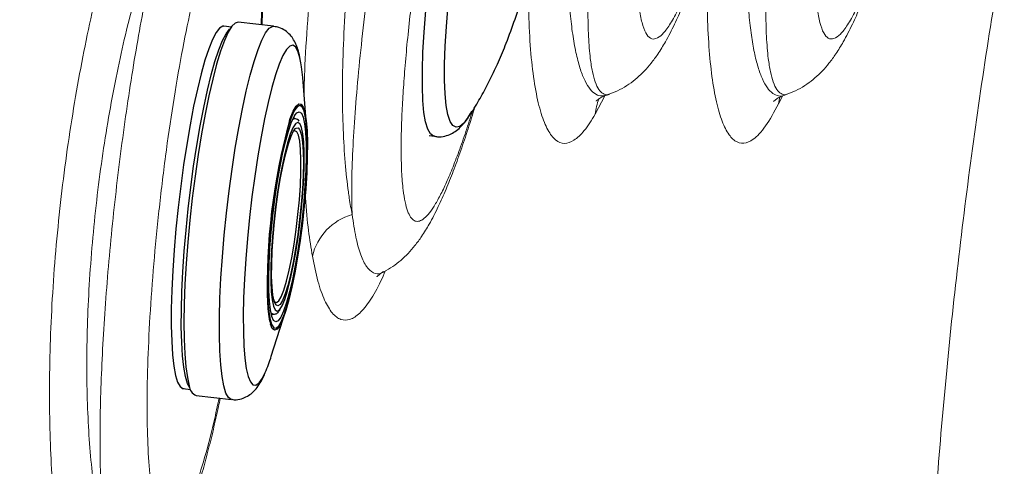
# Model space of a CAD drawing. Units: millimetres. Extents: x 0 to 420, y 0 to 297.
# Drawn here: x 101 to 106, y 149 to 151 of the extents above; entities that cross this region are included whole.
import ezdxf

# ---------------------------------------------------------------- set-up
doc = ezdxf.new("R2010")
doc.units = ezdxf.units.MM
doc.linetypes.add('SLD-Continua', pattern=[0])
doc.layers.add('GRUIXUDA', color=7, linetype='SLD-Continua', lineweight=35)
doc.styles.add('SLDTEXTSTYLE1', font='TXT', dxfattribs={"width": 0.75})
doc.dimstyles.new('SLDDIMSTYLE0', dxfattribs={"dimtxt": 2.116667, "dimasz": 2.116667, "dimexe": 0, "dimexo": 0.0625, "dimgap": 0.529167, "dimtad": 1, "dimlfac": 30, "dimrnd": 1e-09, "dimzin": 12, "dimdsep": 46, "dimtxsty": 'SLDTEXTSTYLE1', "dimsah": 1, "dimcen": 0.09, "dimadec": 0, "dimazin": 3, "dimtol": 1, "dimtp": 10, "dimtm": 10, "dimtfac": 1, "dimtofl": 0, "dimtmove": 0, "dimatfit": 3, "dimfxl": 1, "dimfrac": 2, "dimtolj": 1, "dimarcsym": 0})

# ---------------------------------------------------------------- blocks, each defined once
blk = doc.blocks.new('_D_2')
at = {"layer": 'GRUIXUDA'}
for p, q in [((126.5439, 178.2507), (80.7209, 178.2507)), ((80.7209, 178.2507), (80.7209, 44.9173)), ((126.5439, 44.9173), (80.7209, 44.9173))]:
    blk.add_line(p, q, dxfattribs=at)
for points in [[(80.7209, 178.2507), (80.3953, 176.134), (81.0466, 176.134)], [(80.7209, 44.9173), (81.0466, 47.034), (80.3953, 47.034)]]:
    blk.add_solid(points, dxfattribs=at)
at = {"layer": 'GRUIXUDA', "char_height": 2.11667, "attachment_point": 1, "rotation": 90, "style": 'SLDTEXTSTYLE1'}
for s, insert in [('±10', (77.9924, 112.7776)), ('4000', (77.9924, 105.7279))]:
    blk.add_mtext(s, dxfattribs=dict(at, insert=insert))

msp = doc.modelspace()

# ---------------------------------------------------------------- linework, layer by layer
at = {"color": 7, "linetype": 'SLD-Continua', "lineweight": 25}
for p, q in [((102.52252, 150.62444), (102.36033, 150.64268)), ((102.29541, 150.62365), (102.28858, 150.62486)), ((102.32927, 150.62102), (102.2952, 150.62485)), ((102.67363, 150.17315), (102.6554, 150.39092)), ((102.61979, 150.20259), (102.61194, 150.20347)), ((102.61605, 150.20497), (102.61856, 150.20823)), ((102.61979, 150.20259), (102.62071, 150.20243)), ((103.23379, 150.12588), (103.25623, 150.12176)), ((102.51135, 149.30911), (102.51919, 149.30823)), ((102.51208, 149.11669), (102.57823, 149.32496)), ((102.10892, 148.96862), (102.14298, 148.96479)), ((102.16846, 148.93677), (102.33064, 148.91853))]:
    msp.add_line(p, q, dxfattribs=at)
at = {"color": 8, "linetype": 'SLD-Continua', "lineweight": 18}
for p, q in [((104.03656, 150.30625), (103.99344, 150.22223)), ((104.8492, 150.30576), (104.83166, 150.26963)), ((104.83647, 150.30248), (104.83166, 150.26963))]:
    msp.add_line(p, q, dxfattribs=at)
at = {"color": 7, "linetype": 'SLD-Continua', "lineweight": 18}
for p, q in [((104.04549, 150.31097), (104.04648, 150.31121)), ((104.04691, 150.31001), (104.06028, 150.31484)), ((104.85906, 150.31073), (104.86022, 150.3113)), ((104.86063, 150.31018), (104.87415, 150.31506))]:
    msp.add_line(p, q, dxfattribs=at)
at = {"color": 8, "linetype": 'SLD-Continua', "lineweight": 25, "flags": 128}
for points in [[(103.25621, 150.12176), (103.25402, 150.12228), (103.23955, 150.13254), (103.22734, 150.1542), (103.21748, 150.18705), (103.21004, 150.23085), (103.20511, 150.28522), (103.2027, 150.34971), (103.20285, 150.4238), (103.20556, 150.50685), (103.21079, 150.59819), (103.21851, 150.69706), (103.22866, 150.80264), (103.24114, 150.91406), (103.25586, 151.0304), (103.2727, 151.15067), (103.2915, 151.2739), (103.31213, 151.39905), (103.33441, 151.52511), (103.35814, 151.65102), (103.38315, 151.77572), (103.40921, 151.8982), (103.43612, 152.01743), (103.46364, 152.13244), (103.49156, 152.24226), (103.51964, 152.34599), (103.54764, 152.44276), (103.57535, 152.53178), (103.60252, 152.61231), (103.62893, 152.68368), (103.65436, 152.74529), (103.67861, 152.79665), (103.70146, 152.83731), (103.72274, 152.86695), (103.74226, 152.88532), (103.75987, 152.89227), (103.76568, 152.89197)], [(103.4125, 150.20815), (103.39259, 150.18226), (103.37375, 150.16672), (103.35689, 150.16283), (103.34216, 150.17059), (103.3297, 150.18996), (103.31961, 150.22076), (103.31199, 150.26271), (103.30689, 150.31546), (103.30437, 150.37853), (103.30444, 150.45137), (103.30711, 150.53335), (103.31235, 150.62374), (103.32012, 150.72175), (103.33034, 150.82651), (103.34293, 150.9371), (103.35778, 151.05257), (103.37476, 151.17187), (103.39371, 151.29398), (103.41447, 151.41782), (103.43686, 151.5423), (103.46069, 151.66632), (103.48573, 151.7888), (103.51178, 151.90865), (103.5386, 152.02483), (103.56596, 152.13632), (103.59361, 152.24213), (103.62132, 152.34133), (103.64884, 152.43306), (103.67593, 152.51651), (103.70235, 152.59093), (103.72786, 152.6557), (103.75225, 152.71021), (103.77531, 152.75401), (103.79681, 152.78671), (103.81659, 152.80801), (103.83446, 152.81774), (103.85027, 152.81581), (103.86388, 152.80223), (103.87516, 152.77711), (103.88102, 152.75555)], [(102.2952, 150.62485), (102.28984, 150.62457), (102.27519, 150.61578), (102.25951, 150.59549), (102.24302, 150.56399), (102.22595, 150.52172), (102.20856, 150.46928), (102.19107, 150.40739), (102.17373, 150.33693), (102.15679, 150.25889), (102.14049, 150.17436), (102.12505, 150.08453), (102.1107, 149.99066), (102.09762, 149.89406), (102.08601, 149.7961), (102.07603, 149.69815), (102.06783, 149.60159), (102.0615, 149.50776), (102.05715, 149.41799), (102.05483, 149.33353), (102.05458, 149.25558), (102.05639, 149.18523), (102.06026, 149.12346), (102.06611, 149.07114), (102.07388, 149.02901), (102.08344, 148.99765), (102.09467, 148.97751), (102.1074, 148.96887), (102.10892, 148.96862)], [(102.13962, 148.97356), (102.12937, 148.99248), (102.1198, 149.02384), (102.11204, 149.06597), (102.10619, 149.11829), (102.10232, 149.18006), (102.1005, 149.25042), (102.10076, 149.32837), (102.10308, 149.41282), (102.10743, 149.50259), (102.11375, 149.59642), (102.12196, 149.69299), (102.13194, 149.79094), (102.14355, 149.8889), (102.15662, 149.98549), (102.17098, 150.07936), (102.18642, 150.1692), (102.20272, 150.25372), (102.21966, 150.33177), (102.237, 150.40223), (102.25449, 150.46411), (102.27188, 150.51656), (102.28895, 150.55883), (102.30544, 150.59032), (102.32112, 150.61061), (102.32404, 150.61322)], [(102.33064, 148.91853), (102.32908, 148.91878), (102.31596, 148.92768), (102.3044, 148.94842), (102.29455, 148.98072), (102.28655, 149.02412), (102.28052, 149.078), (102.27654, 149.14163), (102.27467, 149.21409), (102.27493, 149.29438), (102.27732, 149.38137), (102.2818, 149.47384), (102.28831, 149.57048), (102.29677, 149.66994), (102.30705, 149.77083), (102.31901, 149.87173), (102.33247, 149.97122), (102.34726, 150.06791), (102.36316, 150.16044), (102.37995, 150.2475), (102.3974, 150.32789), (102.41525, 150.40046), (102.43327, 150.4642), (102.45119, 150.51823), (102.46876, 150.56176), (102.48575, 150.5942), (102.5019, 150.61509), (102.51699, 150.62415), (102.52262, 150.62442)], [(102.64729, 150.45736), (102.64264, 150.48052), (102.63332, 150.5111), (102.62231, 150.5303), (102.60978, 150.53784), (102.59593, 150.5336), (102.58096, 150.51764), (102.56509, 150.4902), (102.54858, 150.45171), (102.53166, 150.40275), (102.51461, 150.34405), (102.49766, 150.27651), (102.48109, 150.20115), (102.46515, 150.11912), (102.45006, 150.03165), (102.43607, 149.94008), (102.42339, 149.84578), (102.4122, 149.7502), (102.40269, 149.65478), (102.39498, 149.56096), (102.3892, 149.47017), (102.38544, 149.38379), (102.38375, 149.30312), (102.38416, 149.22938), (102.38666, 149.16371), (102.39121, 149.10708), (102.39775, 149.06036), (102.40618, 149.02425), (102.40618, 149.02425)], [(102.5948, 150.19193), (102.5987, 150.20326), (102.61246, 150.23707), (102.62557, 150.25954), (102.63773, 150.27017), (102.64866, 150.26868), (102.65809, 150.25512), (102.66257, 150.24261)], [(102.66194, 150.23636), (102.65347, 150.25556), (102.64342, 150.26298), (102.63201, 150.25848), (102.61953, 150.24213), (102.61698, 150.23757)], [(102.67011, 150.19573), (102.66863, 150.20585), (102.66194, 150.23636)], [(102.60945, 150.19813), (102.61848, 150.20264), (102.61979, 150.20259)], [(102.62156, 150.22045), (102.62853, 150.22882), (102.63962, 150.2339), (102.64939, 150.22715), (102.65759, 150.20874)], [(102.65759, 150.20874), (102.66403, 150.17912), (102.66698, 150.15628)], [(102.63634, 150.12665), (102.6288, 150.14279), (102.61971, 150.14713), (102.6178, 150.14659)], [(102.62247, 150.15673), (102.62492, 150.15864), (102.6347, 150.15964), (102.64143, 150.15217)], [(102.6435, 150.17716), (102.64239, 150.17874), (102.63306, 150.18422), (102.62467, 150.18016)], [(102.52998, 149.36309), (102.53572, 149.36184), (102.54608, 149.36943), (102.55741, 149.38872), (102.56935, 149.41912), (102.58155, 149.45971), (102.59363, 149.50926), (102.60523, 149.56626), (102.61599, 149.62898), (102.62559, 149.69551), (102.63373, 149.76384), (102.64017, 149.83187), (102.64472, 149.89757), (102.64722, 149.9589), (102.64762, 150.01403), (102.64589, 150.06128), (102.64209, 150.0992), (102.63634, 150.12665)], [(102.52161, 149.34548), (102.52939, 149.32839), (102.53872, 149.3229), (102.54933, 149.32916), (102.55565, 149.33762)], [(102.55227, 149.35346), (102.55219, 149.35337), (102.54182, 149.34652), (102.53271, 149.35139), (102.52513, 149.36782)], [(102.51985, 149.30818), (102.51082, 149.31388), (102.5101, 149.31487)], [(102.51234, 149.26344), (102.51386, 149.25972), (102.52315, 149.24637), (102.53392, 149.24491), (102.54589, 149.25537), (102.55881, 149.2775), (102.56498, 149.29147)], [(102.55741, 149.29881), (102.5554, 149.29509), (102.54326, 149.27831), (102.53217, 149.27324), (102.5224, 149.27998), (102.51419, 149.29839), (102.5137, 149.30003)], [(102.54577, 149.24973), (102.53812, 149.24099), (102.52655, 149.2364), (102.51634, 149.24394), (102.50774, 149.26344)], [(102.40618, 149.02425), (102.41637, 148.99932), (102.42816, 148.98592), (102.44138, 148.98427), (102.45582, 148.99439), (102.47127, 149.01612), (102.48421, 149.04171)]]:
    msp.add_lwpolyline(points, dxfattribs=at)
at = {"color": 7, "linetype": 'SLD-Continua', "lineweight": 25, "flags": 128}
for points in [[(102.36033, 150.64268), (102.34741, 150.63936), (102.33175, 150.62435), (102.31516, 150.59764), (102.29785, 150.55958), (102.28007, 150.51072), (102.26207, 150.45174), (102.2441, 150.38346), (102.22642, 150.30684), (102.20927, 150.22297), (102.1929, 150.13302), (102.17753, 150.03824), (102.16338, 149.93998), (102.15064, 149.83961), (102.13951, 149.73854), (102.13012, 149.63819), (102.12262, 149.53996), (102.11711, 149.44524), (102.11367, 149.35535), (102.11235, 149.27157), (102.11315, 149.19506), (102.11609, 149.12689), (102.1211, 149.06804), (102.12813, 149.0193), (102.13706, 148.98139)], [(102.6554, 150.39092), (102.65014, 150.43903), (102.64729, 150.45736)], [(102.61698, 150.23757), (102.60626, 150.21433), (102.59251, 150.17573), (102.57861, 150.12723), (102.56487, 150.06999), (102.55163, 150.00532), (102.53919, 149.93475), (102.52785, 149.85994), (102.51786, 149.78262), (102.50948, 149.70464), (102.50288, 149.62779), (102.49823, 149.55389), (102.49563, 149.48468), (102.49515, 149.42177), (102.4968, 149.36663), (102.50053, 149.32057), (102.50626, 149.28465), (102.51234, 149.26344)], [(102.66257, 150.24261), (102.66581, 150.22981), (102.67164, 150.19334), (102.67543, 150.14656), (102.6771, 150.09058), (102.67661, 150.02669), (102.67397, 149.95642), (102.66925, 149.88138), (102.66255, 149.80335), (102.65403, 149.72416), (102.6439, 149.64566), (102.63238, 149.56969), (102.61975, 149.49804), (102.6063, 149.43237), (102.59236, 149.37424), (102.57824, 149.325), (102.56428, 149.28581), (102.5508, 149.25758), (102.54577, 149.24973)], [(102.5137, 149.30003), (102.50775, 149.328), (102.50324, 149.3681), (102.50076, 149.41768), (102.50037, 149.47554), (102.50209, 149.54025), (102.50588, 149.6102), (102.51163, 149.68369), (102.51922, 149.75889), (102.52844, 149.83396), (102.53908, 149.90706), (102.55088, 149.97638), (102.56353, 150.04021), (102.57674, 150.09698), (102.59017, 150.14529), (102.60349, 150.18396), (102.61638, 150.21203), (102.62156, 150.22045)], [(102.56498, 149.29147), (102.57236, 149.3108), (102.58623, 149.35447), (102.60009, 149.4075), (102.61361, 149.46864), (102.62649, 149.53646), (102.63842, 149.60937), (102.64911, 149.68565), (102.65833, 149.76353), (102.66584, 149.84117), (102.67148, 149.91677), (102.67512, 149.98853), (102.67666, 150.05479), (102.67608, 150.11399), (102.67338, 150.16474), (102.67011, 150.19573)], [(102.62467, 150.18016), (102.62245, 150.17797), (102.61084, 150.16014), (102.59855, 150.13121), (102.58592, 150.09198), (102.57328, 150.04352), (102.56099, 149.98716), (102.54938, 149.92441), (102.53876, 149.85701), (102.52943, 149.78679), (102.52164, 149.71567), (102.5156, 149.64557), (102.51148, 149.57842), (102.50939, 149.51605), (102.50938, 149.46016), (102.51147, 149.41227), (102.51558, 149.37369), (102.52161, 149.34548)], [(102.52513, 149.36782), (102.5193, 149.39535), (102.51538, 149.43319), (102.5135, 149.48025), (102.5137, 149.53516), (102.51597, 149.59636), (102.52025, 149.66209), (102.52643, 149.73044), (102.53431, 149.79946), (102.54368, 149.86716), (102.55426, 149.93159), (102.56575, 149.9909), (102.57783, 150.04338), (102.59013, 150.08753), (102.60231, 150.12206), (102.61402, 150.146), (102.62247, 150.15673)], [(102.64143, 150.15217), (102.64307, 150.14895), (102.6498, 150.12688), (102.65469, 150.09408), (102.6576, 150.05148), (102.65845, 150.00032), (102.65721, 149.94205), (102.65392, 149.87836), (102.64867, 149.81108), (102.64162, 149.74214), (102.63296, 149.67353), (102.62295, 149.60723), (102.61187, 149.54514), (102.60004, 149.48904), (102.58781, 149.44055), (102.57553, 149.40107), (102.56354, 149.37173), (102.55227, 149.35346)], [(102.55565, 149.33762), (102.56094, 149.34699), (102.57323, 149.37592), (102.58587, 149.41515), (102.5985, 149.46361), (102.61079, 149.51997), (102.62241, 149.58272), (102.63302, 149.65011), (102.64236, 149.72033), (102.65015, 149.79146), (102.65618, 149.86156), (102.66031, 149.9287), (102.6624, 149.99108), (102.6624, 150.04697), (102.66032, 150.09486), (102.6562, 150.13344), (102.65017, 150.16165), (102.6435, 150.17716)], [(102.66698, 150.15628), (102.66855, 150.13903), (102.67103, 150.08945), (102.67141, 150.03159), (102.66969, 149.96688), (102.66591, 149.89693), (102.66015, 149.82344), (102.65257, 149.74824), (102.64334, 149.67316), (102.6327, 149.60007), (102.62091, 149.53075), (102.60825, 149.46692), (102.59505, 149.41015), (102.58162, 149.36183), (102.56829, 149.32317), (102.55741, 149.29881)]]:
    msp.add_lwpolyline(points, dxfattribs=at)
at = {"color": 8, "linetype": 'SLD-Continua', "lineweight": 18}
msp.add_arc((104.22533, 150.20405), 0.23259, 157.51926, 175.51629, dxfattribs=at)
at = {"color": 7, "linetype": 'SLD-Continua', "lineweight": 25}
for centre, radius, start, end in [((105.30609, 149.44353), 2.81269, 164.56872, 181.78845), ((101.85661, 149.31767), 0.68559, 336.26498, 342.95341), ((102.1882, 148.98401), 0.0512, 182.932, 247.31869)]:
    msp.add_arc(centre, radius, start, end, dxfattribs=at)
at = {"color": 7, "linetype": 'SLD-Continua', "lineweight": 18}
msp.add_arc((102.95298, 149.51357), 0.2604, 105.9235, 166.68711, dxfattribs=at)
at = {"color": 8, "linetype": 'SLD-Continua', "lineweight": 25}
msp.add_arc((102.9578, 149.37372), 0.46338, 182.22319, 193.76828, dxfattribs=at)
at = {"color": 8, "linetype": 'SLD-Continua', "lineweight": 18}
for points, knots in [([(104.41477, 153.56164), (104.39383, 153.51019), (104.35176, 153.40682), (104.29342, 153.24764), (104.24018, 153.09134), (104.19187, 152.93865), (104.14534, 152.77998), (104.10137, 152.6172), (104.06074, 152.45303), (104.0233, 152.28702), (103.98926, 152.11936), (103.95894, 151.95151), (103.93289, 151.78641), (103.91096, 151.62359), (103.89335, 151.46433), (103.88014, 151.31019), (103.87145, 151.16401), (103.86708, 151.02531), (103.86713, 150.89541), (103.87134, 150.77609), (103.87941, 150.66937), (103.89116, 150.57477), (103.90641, 150.4928), (103.92484, 150.42512), (103.94598, 150.37272), (103.96959, 150.33462), (103.99576, 150.31174), (104.02114, 150.30303), (104.03843, 150.30867), (104.04549, 150.31097)], [0, 0, 0, 0, 0.0421156, 0.0846347, 0.1195257, 0.1544155, 0.1903007, 0.2261861, 0.2614364, 0.2966863, 0.3330003, 0.3693144, 0.4055267, 0.4417409, 0.4790898, 0.5164409, 0.5536383, 0.5908365, 0.6291971, 0.6675587, 0.7052868, 0.7430149, 0.781875, 0.8207351, 0.8583408, 0.8959466, 0.9346329, 0.9733192, 1, 1, 1, 1]), ([(104.41477, 153.56164), (104.40038, 153.50781), (104.37327, 153.40638), (104.33383, 153.2469), (104.29626, 153.08717), (104.25919, 152.92061), (104.22329, 152.75012), (104.1891, 152.57856), (104.1565, 152.40556), (104.12547, 152.23066), (104.09655, 152.05681), (104.07023, 151.88691), (104.04632, 151.72041), (104.02483, 151.557), (104.00618, 151.39946), (103.99069, 151.25035), (103.97819, 151.10901), (103.96867, 150.97541), (103.9615, 150.83479), (103.95867, 150.69909), (103.96146, 150.57422), (103.96907, 150.48214), (103.97996, 150.4148), (103.99292, 150.36709), (104.00905, 150.33311), (104.02833, 150.31476), (104.04533, 150.30927), (104.0566, 150.31472), (104.05977, 150.31624)], [0, 0, 0, 0, 0.042076, 0.0792856, 0.1164951, 0.154785, 0.1930744, 0.2303027, 0.2675291, 0.3058379, 0.3441481, 0.3813609, 0.4185728, 0.4568667, 0.4951612, 0.5323832, 0.569605, 0.6079087, 0.6462136, 0.6992149, 0.7478751, 0.7971205, 0.8343641, 0.8716078, 0.9099348, 0.9482621, 0.985479, 1, 1, 1, 1]), ([(105.2177, 153.52201), (105.2069, 153.48114), (105.18339, 153.39215), (105.14751, 153.24707), (105.10993, 153.08732), (105.07286, 152.92076), (105.03696, 152.75028), (105.00277, 152.57872), (104.97017, 152.40572), (104.93915, 152.23082), (104.91023, 152.05697), (104.8839, 151.88706), (104.86, 151.72056), (104.83851, 151.55715), (104.81986, 151.39962), (104.80437, 151.2505), (104.79186, 151.10917), (104.78234, 150.97557), (104.77517, 150.83495), (104.77235, 150.69924), (104.77514, 150.57438), (104.78274, 150.48229), (104.79364, 150.41496), (104.80659, 150.36725), (104.82273, 150.33327), (104.842, 150.31491), (104.85907, 150.30943), (104.87041, 150.31492), (104.87364, 150.31648)], [0, 0, 0, 0, 0.03192645, 0.06951842, 0.10711036, 0.14579374, 0.18447829, 0.22208751, 0.25969649, 0.29839894, 0.33710287, 0.37469817, 0.41229412, 0.45098149, 0.48966807, 0.5272726, 0.56487692, 0.6035743, 0.64227268, 0.69581886, 0.74497915, 0.79473137, 0.83235722, 0.86998366, 0.90870457, 0.94742575, 0.98502516, 1, 1, 1, 1]), ([(102.6617, 150.3157), (102.66246, 150.34964), (102.66485, 150.45558), (102.67748, 150.65), (102.69919, 150.89221), (102.72955, 151.14184), (102.76721, 151.39398), (102.81192, 151.64616), (102.86323, 151.8949), (102.91995, 152.1373), (102.98165, 152.37234), (103.04755, 152.59684), (103.11637, 152.80853), (103.18415, 152.99728), (103.24958, 153.1623), (103.31193, 153.30671), (103.35247, 153.38953), (103.37271, 153.4309)], [0, 0, 0, 0, 0.0347112, 0.1083536, 0.1817458, 0.2532152, 0.3249158, 0.3963802, 0.4662616, 0.5363621, 0.6062465, 0.6760903, 0.7461462, 0.815996, 0.8772832, 0.9387093, 1, 1, 1, 1]), ([(103.10553, 150.06629), (103.10605, 150.10913), (103.10694, 150.18204), (103.11313, 150.30184), (103.12109, 150.41538), (103.13191, 150.53814), (103.14539, 150.66784), (103.16126, 150.80228), (103.17949, 150.94163), (103.20021, 151.08643), (103.22311, 151.2343), (103.24776, 151.38273), (103.27418, 151.53205), (103.30249, 151.68268), (103.33223, 151.83206), (103.36288, 151.97771), (103.3945, 152.12011), (103.42719, 152.25952), (103.46042, 152.39355), (103.49363, 152.52004), (103.52689, 152.63953), (103.5603, 152.75208), (103.59327, 152.85567), (103.62527, 152.94867), (103.65641, 153.0317), (103.68674, 153.10461), (103.71574, 153.16605), (103.74294, 153.21513), (103.76846, 153.2524), (103.79232, 153.27751), (103.81407, 153.28991), (103.8334, 153.28949), (103.85041, 153.27674), (103.86509, 153.25124), (103.87716, 153.21319), (103.88644, 153.16337), (103.89304, 153.102), (103.8969, 153.02867), (103.89791, 152.937), (103.89587, 152.83458), (103.89114, 152.75322), (103.88903, 152.71695)], [0, 0, 0, 0, 0.0354127, 0.0602722, 0.0851316, 0.1107143, 0.1362972, 0.161156, 0.186014, 0.2115958, 0.2371769, 0.2620413, 0.2869054, 0.3124929, 0.3380799, 0.36294, 0.3878002, 0.4133826, 0.4389647, 0.4638332, 0.4887019, 0.5142939, 0.5398848, 0.5647435, 0.5896019, 0.6151823, 0.6407628, 0.6656289, 0.6904954, 0.7160844, 0.7416732, 0.7665333, 0.7913932, 0.816974, 0.8425546, 0.8674335, 0.8923128, 0.9179165, 0.9435203, 0.9748239, 1, 1, 1, 1]), ([(104.72173, 151.54706), (104.71849, 151.51886), (104.70948, 151.44032), (104.699, 151.31622), (104.68996, 151.17573), (104.68513, 151.04265), (104.68424, 150.91888), (104.68706, 150.80402), (104.69346, 150.69876), (104.70338, 150.60414), (104.71649, 150.52172), (104.73266, 150.45124), (104.75186, 150.39372), (104.77382, 150.34999), (104.79801, 150.32037), (104.82463, 150.30636), (104.84508, 150.30333), (104.85722, 150.30975), (104.85906, 150.31073)], [0, 0, 0, 0, 0.0363081, 0.1010972, 0.1677153, 0.2343318, 0.3003875, 0.3664472, 0.434327, 0.5022072, 0.5700396, 0.6378706, 0.7075838, 0.7772977, 0.8466179, 0.9159384, 0.9872248, 1, 1, 1, 1]), ([(102.3668, 151.26226), (102.3587, 151.26037), (102.34239, 151.25658), (102.31166, 151.22168), (102.27443, 151.15299), (102.23114, 151.038), (102.18671, 150.88654), (102.14322, 150.70559), (102.1011, 150.49735), (102.06231, 150.27114), (102.02725, 150.02937), (101.99753, 149.78322), (101.97345, 149.5352), (101.95613, 149.29677), (101.94577, 149.07041), (101.94285, 148.86671), (101.94733, 148.68747), (101.95909, 148.5414), (101.97797, 148.42994), (102.00001, 148.36672), (102.02256, 148.3374), (102.04724, 148.32765), (102.07956, 148.34565), (102.11983, 148.40729), (102.16293, 148.50874), (102.20672, 148.64691), (102.24409, 148.7877), (102.26545, 148.88942), (102.27293, 148.92502)], [0, 0, 0, 0, 0.0283482, 0.0570819, 0.0979192, 0.1399391, 0.1807832, 0.2228167, 0.2636358, 0.3056397, 0.3464579, 0.3884595, 0.4292852, 0.4712948, 0.5121369, 0.5541674, 0.5950024, 0.6370241, 0.6778151, 0.7197844, 0.7455041, 0.7715104, 0.8123479, 0.8543703, 0.8952065, 0.9372271, 0.9780353, 1, 1, 1, 1]), ([(102.46559, 150.63084), (102.46575, 150.63663), (102.46793, 150.71433), (102.46516, 150.84072), (102.45666, 151.00279), (102.4403, 151.12673), (102.4173, 151.21384), (102.3922, 151.25641), (102.37382, 151.26064), (102.3668, 151.26226)], [0, 0, 0, 0, 0.0142683, 0.1914723, 0.3642476, 0.5420917, 0.7140052, 0.8908746, 1, 1, 1, 1]), ([(104.51468, 151.08048), (104.50716, 151.05611), (104.48499, 150.98428), (104.44925, 150.88272), (104.4081, 150.77723), (104.36916, 150.69214), (104.33286, 150.62741), (104.29977, 150.58496), (104.2702, 150.56445), (104.2445, 150.56617), (104.22316, 150.59092), (104.20626, 150.63744), (104.19428, 150.70513), (104.18689, 150.79127), (104.18597, 150.8635), (104.18551, 150.89962)], [0, 0, 0, 0, 0.0411612, 0.1213357, 0.2015028, 0.2819239, 0.3620913, 0.4422694, 0.5227026, 0.6028799, 0.6831195, 0.7636139, 0.8438517, 0.9219255, 1, 1, 1, 1]), ([(104.83166, 150.26963), (104.81145, 150.23329), (104.77103, 150.16059), (104.71803, 150.10506), (104.6715, 150.08507), (104.63146, 150.09644), (104.59597, 150.13679), (104.56559, 150.2061), (104.54071, 150.30184), (104.52185, 150.42242), (104.5095, 150.56634), (104.50423, 150.73123), (104.50496, 150.89549), (104.51106, 151.01141), (104.51357, 151.05915)], [0, 0, 0, 0, 0.0998583, 0.1997193, 0.2841437, 0.3688389, 0.4532654, 0.5358946, 0.6187782, 0.7014053, 0.7820386, 0.8629121, 0.9435375, 1, 1, 1, 1]), ([(105.32872, 151.0818), (105.32108, 151.05703), (105.29879, 150.9848), (105.26293, 150.88287), (105.22178, 150.77739), (105.18284, 150.69229), (105.14653, 150.62757), (105.11344, 150.58512), (105.08387, 150.56461), (105.05817, 150.56633), (105.03684, 150.59107), (105.01994, 150.6376), (105.00795, 150.70528), (105.00057, 150.79143), (104.99965, 150.86366), (104.99919, 150.89978)], [0, 0, 0, 0, 0.0417986, 0.1219199, 0.2020339, 0.2824025, 0.3625154, 0.4426403, 0.52302, 0.6031439, 0.6833297, 0.7637712, 0.8439557, 0.9219775, 1, 1, 1, 1]), ([(103.99344, 150.22223), (103.97651, 150.19562), (103.9426, 150.14233), (103.89536, 150.09949), (103.85131, 150.08425), (103.81122, 150.10054), (103.77556, 150.14637), (103.74487, 150.22148), (103.72001, 150.32624), (103.70136, 150.45794), (103.69039, 150.61606), (103.68627, 150.75166), (103.68859, 150.83972), (103.68914, 150.86047)], [0, 0, 0, 0, 0.0967963, 0.1939075, 0.2907057, 0.3875772, 0.4847611, 0.5816307, 0.6789907, 0.7766707, 0.8740243, 0.9703138, 1, 1, 1, 1]), ([(103.43272, 150.23931), (103.4224, 150.20699), (103.40101, 150.13995), (103.36968, 150.05124), (103.3388, 149.97087), (103.30907, 149.9014), (103.28042, 149.84275), (103.25336, 149.79614), (103.22834, 149.76216), (103.20519, 149.74031), (103.18396, 149.73096), (103.16501, 149.73446), (103.14863, 149.75057), (103.1347, 149.7789), (103.12325, 149.81987), (103.11374, 149.87867), (103.10691, 149.9577), (103.10599, 150.02995), (103.10553, 150.06629)], [0, 0, 0, 0, 0.0570159, 0.1182876, 0.1778245, 0.2373601, 0.2986263, 0.3598908, 0.4194345, 0.4789789, 0.5402525, 0.6015265, 0.6611157, 0.7207047, 0.7820246, 0.843345, 0.9212042, 1, 1, 1, 1]), ([(102.69958, 149.57353), (102.6936, 149.6116), (102.68096, 149.69212), (102.67051, 149.79012), (102.66764, 149.85323), (102.66737, 149.85919)], [0, 0, 0, 0, 0.4481933, 0.9478769, 1, 1, 1, 1]), ([(102.88154, 149.76398), (102.88694, 149.72772), (102.89775, 149.65508), (102.92039, 149.57695), (102.94714, 149.52154), (102.97847, 149.49518), (103.00457, 149.48932), (103.02111, 149.501), (103.02482, 149.50362)], [0, 0, 0, 0, 0.1881722, 0.3769546, 0.5651416, 0.7547162, 0.9448932, 1, 1, 1, 1]), ([(103.03308, 149.50587), (103.02654, 149.49058), (103.00285, 149.43526), (102.96357, 149.36905), (102.91601, 149.30852), (102.8711, 149.28014), (102.82912, 149.28036), (102.79024, 149.30943), (102.75522, 149.36862), (102.72413, 149.45393), (102.70775, 149.53371), (102.69958, 149.57353)], [0, 0, 0, 0, 0.0464619, 0.168115, 0.289377, 0.4077935, 0.5265753, 0.6449859, 0.7632027, 0.8817951, 1, 1, 1, 1])]:
    msp.add_open_spline(points, degree=3, knots=knots, dxfattribs=at)
at = {"color": 7, "linetype": 'SLD-Continua', "lineweight": 18}
for points, knots in [([(106.39453, 139.72744), (106.31945, 140.0223), (106.16929, 140.61213), (105.97968, 141.50506), (105.81684, 142.40611), (105.68473, 143.31534), (105.58377, 144.23177), (105.51251, 145.18797), (105.47687, 146.18341), (105.48184, 147.21655), (105.52825, 148.24857), (105.6168, 149.28647), (105.74821, 150.32873), (105.92277, 151.37406), (106.13452, 152.41292), (106.30788, 153.09811), (106.39453, 153.44057)], [0, 0, 0, 0, 0.06577618, 0.13157388, 0.19735302, 0.26380842, 0.33028307, 0.39673501, 0.471122, 0.54557622, 0.62003367, 0.69442523, 0.77078998, 0.84721532, 0.92363851, 1, 1, 1, 1]), ([(103.48161, 153.2045), (103.45356, 153.14854), (103.39746, 153.03664), (103.3178, 152.84559), (103.24616, 152.65268), (103.18312, 152.46406), (103.12289, 152.26388), (103.0667, 152.05398), (103.01524, 151.83736), (102.96895, 151.61487), (102.92897, 151.38923), (102.89565, 151.1636), (102.86934, 150.94041), (102.85077, 150.72316), (102.83973, 150.51484), (102.83618, 150.32364), (102.83959, 150.1517), (102.84885, 149.99925), (102.85978, 149.89908), (102.87088, 149.82147), (102.87701, 149.78841), (102.88154, 149.76398)], [0, 0, 0, 0, 0.0703981, 0.1407903, 0.1941525, 0.2476763, 0.3010306, 0.3543403, 0.4078178, 0.4611217, 0.5156288, 0.5703224, 0.6248332, 0.6809077, 0.7371778, 0.7932618, 0.8462502, 0.8993958, 0.9523923, 0.9648254, 1, 1, 1, 1]), ([(103.48161, 153.2045), (103.46965, 153.17029), (103.44124, 153.08897), (103.39488, 152.9409), (103.34329, 152.76177), (103.2916, 152.56704), (103.24055, 152.35916), (103.19074, 152.14112), (103.14278, 151.91551), (103.09733, 151.68501), (103.05489, 151.45274), (103.016, 151.22154), (102.9813, 150.9945), (102.95105, 150.77436), (102.92564, 150.56371), (102.90561, 150.36572), (102.89096, 150.18229), (102.88182, 150.01328), (102.87863, 149.87291), (102.88066, 149.79686), (102.88154, 149.76398)], [0, 0, 0, 0, 0.04126085, 0.09808891, 0.15509855, 0.21192638, 0.26873111, 0.32571681, 0.38252276, 0.43935615, 0.49636916, 0.55320233, 0.61001365, 0.66700558, 0.72381706, 0.7806408, 0.83764828, 0.8944727, 0.95437079, 1, 1, 1, 1]), ([(102.47029, 150.63031), (102.47075, 150.65397), (102.47195, 150.71462), (102.47152, 150.80552), (102.46922, 150.90378), (102.46461, 150.99667), (102.45748, 151.08551), (102.4471, 151.17147), (102.43281, 151.2521), (102.41514, 151.32065), (102.39457, 151.37763), (102.37288, 151.42415), (102.34624, 151.46739), (102.31978, 151.50305), (102.29856, 151.52253), (102.29102, 151.52945)], [0, 0, 0, 0, 0.05873623, 0.15059234, 0.24211757, 0.33580468, 0.43261974, 0.53397326, 0.64302629, 0.74507689, 0.81248548, 0.87107165, 0.92365221, 0.97286204, 1, 1, 1, 1]), ([(101.59301, 148.02511), (101.58359, 148.05897), (101.56476, 148.12666), (101.54127, 148.25753), (101.52199, 148.40741), (101.50782, 148.57568), (101.49929, 148.75991), (101.49657, 148.95709), (101.49993, 149.16426), (101.50969, 149.37876), (101.52548, 149.59733), (101.54715, 149.81743), (101.57465, 150.03616), (101.60722, 150.25081), (101.64451, 150.45986), (101.6861, 150.66046), (101.73109, 150.85054), (101.77898, 151.02893), (101.82905, 151.19297), (101.88035, 151.341), (101.91564, 151.43003), (101.93356, 151.47172), (101.93448, 151.47385)], [0, 0, 0, 0, 0.0541348, 0.1082257, 0.1624965, 0.2165878, 0.2699434, 0.3234714, 0.3768199, 0.4291091, 0.481569, 0.5338571, 0.5852284, 0.636763, 0.6881356, 0.7392993, 0.7906222, 0.841791, 0.8935457, 0.9454567, 0.9972114, 1, 1, 1, 1]), ([(102.05979, 151.25393), (102.0537, 151.24017), (102.02704, 151.17991), (101.9794, 151.05565), (101.9236, 150.88373), (101.87524, 150.71049), (101.83444, 150.54416), (101.79684, 150.36836), (101.7633, 150.18494), (101.73416, 149.9965), (101.70977, 149.80435), (101.69083, 149.61094), (101.67736, 149.41893), (101.66947, 149.23051), (101.66756, 149.04867), (101.67127, 148.87578), (101.68023, 148.71438), (101.69417, 148.56711), (101.71262, 148.43609), (101.73486, 148.32187), (101.75245, 148.26296), (101.76126, 148.23348)], [0, 0, 0, 0, 0.0204068, 0.0893869, 0.1583681, 0.2094956, 0.2607798, 0.3119009, 0.363173, 0.4146119, 0.4658812, 0.5180821, 0.5704589, 0.6226621, 0.6760065, 0.7295376, 0.7828958, 0.8370983, 0.8914808, 0.9456848, 1, 1, 1, 1]), ([(101.76126, 148.23348), (101.75679, 148.26103), (101.74747, 148.31854), (101.73755, 148.42886), (101.73082, 148.55819), (101.72806, 148.70361), (101.72947, 148.8633), (101.73484, 149.03485), (101.74396, 149.21618), (101.75687, 149.40524), (101.77334, 149.59935), (101.79317, 149.79619), (101.8162, 149.99327), (101.84201, 150.18808), (101.87034, 150.3783), (101.90083, 150.56122), (101.93302, 150.73492), (101.97028, 150.91468), (102.01288, 151.09465), (102.04415, 151.20084), (102.05979, 151.25393)], [0, 0, 0, 0, 0.0494644, 0.1032406, 0.1571872, 0.210964, 0.2647424, 0.3186908, 0.372467, 0.4262179, 0.4801424, 0.533892, 0.587637, 0.6415529, 0.6952968, 0.7490457, 0.8029657, 0.8567141, 0.9283584, 1, 1, 1, 1]), ([(104.06056, 150.31519), (104.07602, 150.32143), (104.1078, 150.33425), (104.14893, 150.35988), (104.18618, 150.38878), (104.2196, 150.42108), (104.25107, 150.45763), (104.28288, 150.50165), (104.31817, 150.55945), (104.35425, 150.62965), (104.39027, 150.71041), (104.42438, 150.79567), (104.45794, 150.88747), (104.49145, 150.98771), (104.51406, 151.0585), (104.52553, 151.09766), (104.52617, 151.09982)], [0, 0, 0, 0, 0.0410686, 0.08440914, 0.12963416, 0.17849226, 0.23379476, 0.30002905, 0.38505873, 0.50064648, 0.60357974, 0.70038032, 0.80237065, 0.89998623, 0.9944841, 1, 1, 1, 1]), ([(104.87423, 150.31534), (104.88969, 150.32158), (104.92148, 150.33441), (104.96261, 150.36004), (104.99986, 150.38894), (105.03327, 150.42124), (105.06474, 150.45779), (105.09656, 150.50181), (105.13185, 150.5596), (105.16793, 150.62981), (105.20394, 150.71057), (105.23805, 150.79583), (105.27162, 150.88762), (105.30512, 150.98786), (105.32791, 151.05917), (105.33952, 151.09887), (105.3403, 151.10156)], [0, 0, 0, 0, 0.041016, 0.08429759, 0.12946192, 0.17825503, 0.23348332, 0.29962834, 0.38454209, 0.49997706, 0.60277193, 0.69944263, 0.80129325, 0.89878072, 0.99315208, 1, 1, 1, 1]), ([(103.99686, 150.28272), (103.99685, 150.28274), (103.99683, 150.28279), (104.00455, 150.28932), (104.01928, 150.29957), (104.03709, 150.30671), (104.04577, 150.3102)], [0, 0, 0, 0, 0.2039332, 0.481236, 0.7470814, 1, 1, 1, 1]), ([(104.80815, 150.28083), (104.80811, 150.28079), (104.8072, 150.27972), (104.81044, 150.28338), (104.82063, 150.29105), (104.83632, 150.30147), (104.85285, 150.30732), (104.8595, 150.30968)], [0, 0, 0, 0, 0.0123489, 0.2980627, 0.5661012, 0.8252854, 1, 1, 1, 1]), ([(103.026, 149.50162), (103.04023, 149.50972), (103.06939, 149.52631), (103.10609, 149.55553), (103.13965, 149.58771), (103.17107, 149.62432), (103.20291, 149.6683), (103.23818, 149.72612), (103.27427, 149.79632), (103.31029, 149.87709), (103.3444, 149.96228), (103.37797, 150.05437), (103.41112, 150.15252), (103.43278, 150.22275), (103.44326, 150.25673)], [0, 0, 0, 0, 0.0453699, 0.0929645, 0.1443843, 0.202588, 0.2722934, 0.3617813, 0.4834314, 0.5917594, 0.6936381, 0.8009724, 0.9037096, 1, 1, 1, 1]), ([(102.99434, 149.47998), (102.99449, 149.48022), (102.99482, 149.48074), (103.00422, 149.48841), (103.01441, 149.4966), (103.02487, 149.50097), (103.02633, 149.50158)], [0, 0, 0, 0, 0.2914608, 0.6245304, 0.947653, 1, 1, 1, 1]), ([(101.88733, 148.07975), (101.89482, 148.08352), (101.91815, 148.09526), (101.95129, 148.12013), (101.98735, 148.15248), (102.01916, 148.18846), (102.04885, 148.22904), (102.07848, 148.27802), (102.11043, 148.34185), (102.14137, 148.41726), (102.17064, 148.5014), (102.19693, 148.58724), (102.22223, 148.67976), (102.24688, 148.78043), (102.26548, 148.86194), (102.27563, 148.91182), (102.2782, 148.92443)], [0, 0, 0, 0, 0.0216592, 0.0674575, 0.1150614, 0.1663479, 0.224265, 0.2935943, 0.3826156, 0.4999202, 0.5962905, 0.687479, 0.7836792, 0.8768794, 0.9688907, 1, 1, 1, 1]), ([(101.55661, 147.70839), (101.55644, 147.70999), (101.55185, 147.75234), (101.54139, 147.83022), (101.52507, 147.94106), (101.5068, 148.04499), (101.48667, 148.14243), (101.46411, 148.23415), (101.43804, 148.32211), (101.40831, 148.40286), (101.37595, 148.47193), (101.34232, 148.52825), (101.30806, 148.57466), (101.26932, 148.6149), (101.23992, 148.64167), (101.22127, 148.65305), (101.21939, 148.6542)], [0, 0, 0, 0, 0.00355774, 0.09393184, 0.18489926, 0.27670451, 0.36957412, 0.46335971, 0.56172838, 0.66742128, 0.7607743, 0.83077288, 0.89074355, 0.94445924, 0.99438727, 1, 1, 1, 1])]:
    msp.add_open_spline(points, degree=3, knots=knots, dxfattribs=at)
at = {"color": 7, "linetype": 'SLD-Continua', "lineweight": 25}
for points, knots in [([(103.41465, 150.21245), (103.4213, 150.22218), (103.44399, 150.25541), (103.4775, 150.31339), (103.51632, 150.38676), (103.55268, 150.4649), (103.58992, 150.55484), (103.62686, 150.65636), (103.66178, 150.7648), (103.69274, 150.87128), (103.72089, 150.97678), (103.74732, 151.08404), (103.7724, 151.19405), (103.7956, 151.3037), (103.81711, 151.41335), (103.83699, 151.52294), (103.85519, 151.63221), (103.87164, 151.7409), (103.88627, 151.84889), (103.89897, 151.95655), (103.90953, 152.06494), (103.9173, 152.16747), (103.92, 152.23316), (103.92124, 152.26336)], [0, 0, 0, 0, 0.0161511, 0.055099, 0.0948584, 0.1371769, 0.1853686, 0.2461066, 0.3064542, 0.3597224, 0.4093194, 0.4610529, 0.5106126, 0.5589404, 0.6066107, 0.654018, 0.7014767, 0.7492192, 0.7976151, 0.8471608, 0.8986218, 0.9533799, 1, 1, 1, 1]), ([(102.63472, 150.51481), (102.63227, 150.52224), (102.62699, 150.53828), (102.61577, 150.56136), (102.59928, 150.58484), (102.5767, 150.60509), (102.55034, 150.61971), (102.53116, 150.62234), (102.52305, 150.62346)], [0, 0, 0, 0, 0.1777309, 0.3837471, 0.5617707, 0.7257734, 0.8839673, 1, 1, 1, 1]), ([(102.64606, 150.46358), (102.64381, 150.47656), (102.64069, 150.4945), (102.63601, 150.51041), (102.63472, 150.51481)], [0, 0, 0, 0, 0.723516, 1, 1, 1, 1]), ([(102.63867, 150.19047), (102.6367, 150.19337), (102.63304, 150.19877), (102.62551, 150.20038), (102.62202, 150.20112)], [0, 0, 0, 0, 0.5356716, 1, 1, 1, 1]), ([(103.25644, 150.12315), (103.26159, 150.12186), (103.27814, 150.1177), (103.3065, 150.12201), (103.33588, 150.13261), (103.3607, 150.14865), (103.38327, 150.16949), (103.40385, 150.19415), (103.41666, 150.21539), (103.42294, 150.2258)], [0, 0, 0, 0, 0.057857, 0.18606455, 0.31260098, 0.44775977, 0.60521015, 0.80644675, 1, 1, 1, 1]), ([(102.6168, 150.14558), (102.61735, 150.14607), (102.61804, 150.14667), (102.61752, 150.14655), (102.61741, 150.14653)], [0, 0, 0, 0, 0.8009038, 1, 1, 1, 1]), ([(102.52948, 149.36335), (102.52952, 149.36334), (102.53111, 149.36275), (102.52724, 149.36592), (102.52534, 149.3723), (102.52467, 149.37453)], [0, 0, 0, 0, 0.0153908, 0.6564155, 1, 1, 1, 1]), ([(102.51633, 149.30371), (102.51627, 149.30373), (102.51614, 149.30376), (102.51416, 149.30952), (102.51299, 149.31292)], [0, 0, 0, 0, 0.4079986, 1, 1, 1, 1]), ([(102.52095, 149.30918), (102.5244, 149.30908), (102.5333, 149.3088), (102.54389, 149.31746), (102.54988, 149.32577), (102.55317, 149.33033)], [0, 0, 0, 0, 0.2220948, 0.5737654, 1, 1, 1, 1]), ([(102.33086, 148.91961), (102.33479, 148.91888), (102.34986, 148.91607), (102.37589, 148.92134), (102.40368, 148.93318), (102.42592, 148.94985), (102.44464, 148.96976), (102.46251, 148.99622), (102.47411, 149.01666), (102.48029, 149.03197), (102.48064, 149.03283)], [0, 0, 0, 0, 0.0449176, 0.1721674, 0.2940195, 0.4200421, 0.5620278, 0.7388995, 0.9852599, 1, 1, 1, 1]), ([(102.10269, 148.97041), (102.10325, 148.97006), (102.10617, 148.96823), (102.10981, 148.96911), (102.11276, 148.96982)], [0, 0, 0, 0, 0.1919812, 1, 1, 1, 1])]:
    msp.add_open_spline(points, degree=3, knots=knots, dxfattribs=at)

# ---------------------------------------------------------------- dimensions: what is measured, and where the dimension line sits
at = {"layer": 'GRUIXUDA'}
dim = msp.add_linear_dim(base=(80.72094, 44.91734), p1=(126.54392, 178.25067), p2=(126.54392, 44.91734), angle=90, dimstyle='SLDDIMSTYLE0', dxfattribs=at)
dim.commit()
dim.dimension.update_dxf_attribs({"geometry": '_D_2', "text_midpoint": (80.72094, 111.584), "dimtype": 160})

doc.saveas('drawing.dxf')
